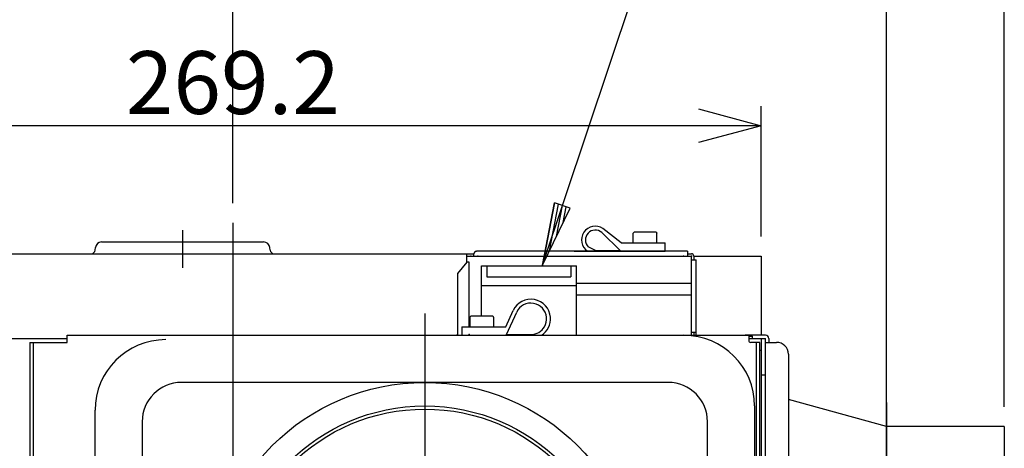
# Model space of a CAD drawing. Extents: x 551 to 2957, y 490 to 2220.
# Drawn here: x 1657 to 1908, y 1570 to 1679 of the extents above; entities that cross this region are included whole.
import ezdxf

# ---------------------------------------------------------------- set-up
doc = ezdxf.new("R2010")
doc.units = 0
doc.header["$LTSCALE"] = 30
doc.header["$MEASUREMENT"] = 0
doc.header["$PDSIZE"] = 40
doc.linetypes.add('CENTER2', pattern=[24, 12, -5, 2, -5])
doc.linetypes.add('DASHED2', pattern=[10, 4, -6])
doc.layers.get('0').update_dxf_attribs({"linetype": 'CONTINUOUS'})
doc.layers.get('Defpoints').update_dxf_attribs({"linetype": 'CONTINUOUS'})
doc.layers.add('1', color=7, linetype='CONTINUOUS')
doc.layers.add('1-0', color=7, linetype='CONTINUOUS')
doc.styles.get("Standard").update_dxf_attribs({"font": 'txt.shx', "bigfont": 'extfont.shx'})
doc.dimstyles.new('ME10_DIM_0', dxfattribs={"dimtxt": 16, "dimasz": 16, "dimexe": 5, "dimexo": 5, "dimtad": 1, "dimdec": 3, "dimdsep": 46, "dimtxsty": 'STANDARD', "dimsah": 1, "dimcen": 0.09, "dimclrd": 2, "dimclre": 2, "dimclrt": 2, "dimadec": 0, "dimazin": 0, "dimtfac": 1, "dimtdec": 4, "dimtofl": 0, "dimtmove": 0, "dimatfit": 3, "dimfxl": 1, "dimtolj": 1, "dimtzin": 0, "dimarcsym": 0})

# ---------------------------------------------------------------- blocks, each defined once
blk = doc.blocks.new('_Open30')
at = {"color": 0, "linetype": 'ByBlock', "lineweight": -2}
for p, q in [((-1, 0.268), (0, 0)), ((0, 0), (-1, -0.268)), ((0, 0), (-1, 0))]:
    blk.add_line(p, q, dxfattribs=at)
blk = doc.blocks.new('*D37')
at = {"layer": '1', "color": 2, "lineweight": -2}
for p, q in [((1711.6, 1632.58), (1711.6, 1737.32)), ((1908.1, 1580.73), (1908.1, 1737.32)), ((1892.1, 1732.32), (1727.6, 1732.32))]:
    blk.add_line(p, q, dxfattribs=at)
at = {"layer": 'Defpoints', "color": 0}
for p in [(1711.6, 1732.32), (1711.6, 1627.58), (1908.1, 1575.73)]:
    blk.add_point(p, dxfattribs=at)
at = {"layer": '1', "color": 2, "lineweight": -2, "xscale": 16.00000000000001, "yscale": 16.00000000000001, "zscale": 16.00000000000001, "rotation": 180}
blk.add_blockref('_Open30', (1711.6, 1732.32), dxfattribs=at)
at = {"layer": '1', "color": 2, "lineweight": -2, "xscale": 16.00000000000001, "yscale": 16.00000000000001, "zscale": 16.00000000000001}
blk.add_blockref('_Open30', (1908.1, 1732.32), dxfattribs=at)
at = {"layer": '1', "color": 2, "insert": (1809.85, 1743.32), "char_height": 16, "attachment_point": 5}
blk.add_mtext('\\A1;196.5', dxfattribs=at)
blk = doc.blocks.new('*D38')
at = {"layer": '1', "color": 2, "lineweight": -2}
for p, q in [((1515.1, 1580.73), (1515.1, 1737.58)), ((1711.6, 1632.58), (1711.6, 1737.58)), ((1695.6, 1732.58), (1531.1, 1732.58))]:
    blk.add_line(p, q, dxfattribs=at)
at = {"layer": 'Defpoints', "color": 0}
for p in [(1515.1, 1732.58), (1711.6, 1627.58), (1515.1, 1575.73)]:
    blk.add_point(p, dxfattribs=at)
at = {"layer": '1', "color": 2, "lineweight": -2, "xscale": 16.00000000000001, "yscale": 16.00000000000001, "zscale": 16.00000000000001, "rotation": 180}
blk.add_blockref('_Open30', (1515.1, 1732.58), dxfattribs=at)
at = {"layer": '1', "color": 2, "lineweight": -2, "xscale": 16.00000000000001, "yscale": 16.00000000000001, "zscale": 16.00000000000001}
blk.add_blockref('_Open30', (1711.6, 1732.58), dxfattribs=at)
at = {"layer": '1', "color": 2, "insert": (1613.35, 1743.58), "char_height": 16, "attachment_point": 5}
blk.add_mtext('\\A1;196.5', dxfattribs=at)
blk = doc.blocks.new('*D50')
at = {"layer": '1', "color": 2, "lineweight": -2}
for p, q in [((1711.6, 1632.58), (1711.6, 1696.08)), ((1878.1, 1464.73), (1878.1, 1696.08)), ((1862.1, 1691.08), (1727.6, 1691.08))]:
    blk.add_line(p, q, dxfattribs=at)
at = {"layer": 'Defpoints', "color": 0}
for p in [(1711.6, 1691.08), (1711.6, 1627.58), (1878.1, 1459.73)]:
    blk.add_point(p, dxfattribs=at)
at = {"layer": '1', "color": 2, "lineweight": -2, "xscale": 16.00000000000001, "yscale": 16.00000000000001, "zscale": 16.00000000000001, "rotation": 180}
blk.add_blockref('_Open30', (1711.6, 1691.08), dxfattribs=at)
at = {"layer": '1', "color": 2, "lineweight": -2, "xscale": 16.00000000000001, "yscale": 16.00000000000001, "zscale": 16.00000000000001}
blk.add_blockref('_Open30', (1878.1, 1691.08), dxfattribs=at)
at = {"layer": '1', "color": 2, "insert": (1794.85, 1702.08), "char_height": 16, "attachment_point": 5}
blk.add_mtext('\\A1;166.5', dxfattribs=at)
blk = doc.blocks.new('*D51')
at = {"layer": '1', "color": 2, "lineweight": -2}
for p, q in [((1545.1, 1462.73), (1545.1, 1696.08)), ((1711.6, 1632.58), (1711.6, 1696.08)), ((1561.1, 1691.08), (1695.6, 1691.08))]:
    blk.add_line(p, q, dxfattribs=at)
at = {"layer": 'Defpoints', "color": 0}
for p in [(1711.6, 1691.08), (1711.6, 1627.58), (1545.1, 1457.73)]:
    blk.add_point(p, dxfattribs=at)
at = {"layer": '1', "color": 2, "lineweight": -2, "xscale": 16.00000000000001, "yscale": 16.00000000000001, "zscale": 16.00000000000001, "rotation": 180}
blk.add_blockref('_Open30', (1545.1, 1691.08), dxfattribs=at)
at = {"layer": '1', "color": 2, "lineweight": -2, "xscale": 16.00000000000001, "yscale": 16.00000000000001, "zscale": 16.00000000000001}
blk.add_blockref('_Open30', (1711.6, 1691.08), dxfattribs=at)
at = {"layer": '1', "color": 2, "insert": (1628.35, 1702.08), "char_height": 16, "attachment_point": 5}
blk.add_mtext('\\A1;166.5', dxfattribs=at)
blk = doc.blocks.new('*D52')
at = {"layer": '1', "color": 2, "lineweight": -2}
for p, q in [((1577, 1624.13), (1577, 1657.33)), ((1846.2, 1624.13), (1846.2, 1657.33)), ((1830.2, 1652.33), (1593, 1652.33))]:
    blk.add_line(p, q, dxfattribs=at)
at = {"layer": 'Defpoints', "color": 0}
for p in [(1577, 1652.33), (1577, 1619.13), (1846.2, 1619.13)]:
    blk.add_point(p, dxfattribs=at)
at = {"layer": '1', "color": 2, "lineweight": -2, "xscale": 16.00000000000001, "yscale": 16.00000000000001, "zscale": 16.00000000000001, "rotation": 180}
blk.add_blockref('_Open30', (1577, 1652.33), dxfattribs=at)
at = {"layer": '1', "color": 2, "lineweight": -2, "xscale": 16.00000000000001, "yscale": 16.00000000000001, "zscale": 16.00000000000001}
blk.add_blockref('_Open30', (1846.2, 1652.33), dxfattribs=at)
at = {"layer": '1', "color": 2, "insert": (1711.6, 1663.33), "char_height": 16, "attachment_point": 5}
blk.add_mtext('\\A1;269.2', dxfattribs=at)

msp = doc.modelspace()

# ---------------------------------------------------------------- linework, layer by layer
at = {"layer": '1-0', "color": 7, "linetype": 'Continuous'}
for p, q in [((1790.4482, 1616.8372), (1859.0132, 1821.2872)), ((1793.5382, 1632.6772), (1790.4482, 1616.8372)), ((1790.4482, 1616.8372), (1793.5382, 1632.6772)), ((1790.4482, 1616.8372), (1797.5332, 1631.3372)), ((1792.2194, 1620.4622), (1794.5369, 1632.3422)), ((1797.5332, 1631.3372), (1793.5382, 1632.6772)), ((1793.9907, 1624.0872), (1795.5357, 1632.0072)), ((1795.7619, 1627.7122), (1796.5344, 1631.6722))]:
    msp.add_line(p, q, dxfattribs=at)
at = {"layer": '1-0', "color": 0, "linetype": 'CENTER2'}
for p, q in [((1698.7994, 1625.7357), (1698.7994, 1616.1357)), ((1711.5994, 1627.5787), (1711.5994, 1379.1527)), ((1760.4994, 1604.5347), (1760.4994, 1461.5347))]:
    msp.add_line(p, q, dxfattribs=at)
at = {"layer": '1-0', "color": 0, "linetype": 'Continuous'}
for p, q in [((1810.4674, 1622.5367), (1805.8374, 1626.1567)), ((1819.1424, 1625.2367), (1814.0564, 1625.2367)), ((1819.1424, 1625.2367), (1814.0564, 1625.2367)), ((1819.1424, 1625.2367), (1814.0564, 1625.2367)), ((1819.1424, 1625.2367), (1814.0564, 1625.2367)), ((1819.1424, 1625.2367), (1814.0564, 1625.2367)), ((1678.1654, 1622.7357), (1719.4334, 1622.7357)), ((1810.2644, 1620.5377), (1805.5634, 1625.1187)), ((1813.6494, 1625.0277), (1813.5844, 1624.9357)), ((1813.6494, 1625.0277), (1813.5844, 1624.9357)), ((1813.6494, 1625.0277), (1813.5844, 1624.9357)), ((1813.6494, 1625.0277), (1813.5844, 1624.9357)), ((1813.6494, 1625.0277), (1813.5844, 1624.9357)), ((1813.6494, 1625.0277), (1813.5844, 1624.9357)), ((1813.5844, 1622.5367), (1813.5844, 1624.9357)), ((1819.5484, 1625.0277), (1819.6144, 1624.9357)), ((1819.5484, 1625.0277), (1819.6144, 1624.9357)), ((1819.5484, 1625.0277), (1819.6144, 1624.9357)), ((1819.5484, 1625.0277), (1819.6144, 1624.9357)), ((1819.5484, 1625.0277), (1819.6144, 1624.9357)), ((1819.6144, 1622.5367), (1819.6144, 1624.9357)), ((1676.5164, 1620.6487), (1676.5714, 1621.2757)), ((1721.0824, 1620.6487), (1721.0274, 1621.2757)), ((1773.2635, 1620.2017), (1773.2494, 1620.1919)), ((1773.2784, 1620.2116), (1773.2635, 1620.2017)), ((1773.294, 1620.2215), (1773.2784, 1620.2116)), ((1773.3102, 1620.2314), (1773.294, 1620.2215)), ((1773.3269, 1620.241), (1773.3102, 1620.2314)), ((1773.3439, 1620.2505), (1773.3269, 1620.241)), ((1773.3611, 1620.2595), (1773.3439, 1620.2505)), ((1773.3785, 1620.2681), (1773.3611, 1620.2595)), ((1773.3957, 1620.2761), (1773.3785, 1620.2681)), ((1773.4129, 1620.2834), (1773.3957, 1620.2761)), ((1773.4298, 1620.2901), (1773.4129, 1620.2834)), ((1773.4465, 1620.2962), (1773.4298, 1620.2901)), ((1773.463, 1620.3016), (1773.4465, 1620.2962)), ((1773.4792, 1620.3066), (1773.463, 1620.3016)), ((1773.4951, 1620.311), (1773.4792, 1620.3066)), ((1773.5106, 1620.3149), (1773.4951, 1620.311)), ((1773.5258, 1620.3184), (1773.5106, 1620.3149)), ((1773.5405, 1620.3215), (1773.5258, 1620.3184)), ((1773.5549, 1620.3242), (1773.5405, 1620.3215)), ((1773.5689, 1620.3265), (1773.5549, 1620.3242)), ((1773.5824, 1620.3285), (1773.5689, 1620.3265)), ((1773.5955, 1620.3301), (1773.5824, 1620.3285)), ((1773.6082, 1620.3315), (1773.5955, 1620.3301)), ((1773.6204, 1620.3327), (1773.6082, 1620.3315)), ((1773.6321, 1620.3336), (1773.6204, 1620.3327)), ((1773.6434, 1620.3343), (1773.6321, 1620.3336)), ((1773.6541, 1620.3348), (1773.6434, 1620.3343)), ((1773.6642, 1620.3352), (1773.6541, 1620.3348)), ((1773.6735, 1620.3355), (1773.6642, 1620.3352)), ((1773.682, 1620.3356), (1773.6735, 1620.3355)), ((1773.6895, 1620.3357), (1773.682, 1620.3356)), ((1773.6961, 1620.3358), (1773.6895, 1620.3357)), ((1773.7015, 1620.3358), (1773.6961, 1620.3358)), ((1773.7144, 1620.3358), (1773.7015, 1620.3358)), ((1827.3994, 1620.3357), (1773.7144, 1620.3357)), ((1798.4994, 1620.3357), (1821.6994, 1620.3357)), ((1803.9994, 1620.5377), (1802.1304, 1621.4707)), ((1803.9994, 1620.5377), (1810.2644, 1620.5377)), ((1810.4674, 1622.5367), (1813.5844, 1622.5367)), ((1813.5844, 1622.5367), (1819.6144, 1622.5367)), ((1819.6144, 1622.5367), (1821.6994, 1622.5367)), ((1821.6994, 1620.3357), (1821.6994, 1622.5367)), ((1827.3994, 1620.3357), (1827.3994, 1619.1357)), ((1650.4994, 1619.7357), (1772.9994, 1619.7357)), ((1771.1994, 1617.5357), (1771.1994, 1619.7357)), ((1771.1994, 1619.1357), (1828.3994, 1619.1357)), ((1772.9993, 1619.7568), (1772.9992, 1619.7523)), ((1772.9992, 1619.7523), (1772.9992, 1619.7484)), ((1772.9992, 1619.7484), (1772.9992, 1619.7451)), ((1772.9992, 1619.7451), (1772.9993, 1619.7358)), ((1772.9994, 1619.7618), (1772.9993, 1619.7568)), ((1772.9996, 1619.7672), (1772.9994, 1619.7618)), ((1772.9994, 1619.1357), (1772.9994, 1619.7357)), ((1772.9999, 1619.7732), (1772.9996, 1619.7672)), ((1773.0003, 1619.7796), (1772.9999, 1619.7732)), ((1773.0008, 1619.7865), (1773.0003, 1619.7796)), ((1773.0014, 1619.7937), (1773.0008, 1619.7865)), ((1773.0023, 1619.8014), (1773.0014, 1619.7937)), ((1773.0033, 1619.8095), (1773.0023, 1619.8014)), ((1773.0045, 1619.818), (1773.0033, 1619.8095)), ((1773.0059, 1619.8269), (1773.0045, 1619.818)), ((1773.0076, 1619.8362), (1773.0059, 1619.8269)), ((1773.0096, 1619.8459), (1773.0076, 1619.8362)), ((1773.0118, 1619.8559), (1773.0096, 1619.8459)), ((1773.0144, 1619.8663), (1773.0118, 1619.8559)), ((1773.0173, 1619.8771), (1773.0144, 1619.8663)), ((1773.0206, 1619.8882), (1773.0173, 1619.8771)), ((1773.0243, 1619.8996), (1773.0206, 1619.8882)), ((1773.0284, 1619.9113), (1773.0243, 1619.8996)), ((1773.0331, 1619.9233), (1773.0284, 1619.9113)), ((1773.0382, 1619.9355), (1773.0331, 1619.9233)), ((1773.0439, 1619.9481), (1773.0382, 1619.9355)), ((1773.05, 1619.9608), (1773.0439, 1619.9481)), ((1773.0566, 1619.9736), (1773.05, 1619.9608)), ((1773.0636, 1619.9864), (1773.0566, 1619.9736)), ((1773.071, 1619.9992), (1773.0636, 1619.9864)), ((1773.0787, 1620.0119), (1773.071, 1619.9992)), ((1773.0867, 1620.0244), (1773.0787, 1620.0119)), ((1773.0949, 1620.0366), (1773.0867, 1620.0244)), ((1773.1033, 1620.0485), (1773.0949, 1620.0366)), ((1773.1119, 1620.0602), (1773.1033, 1620.0485)), ((1773.1207, 1620.0715), (1773.1119, 1620.0602)), ((1773.1298, 1620.0825), (1773.1207, 1620.0715)), ((1773.139, 1620.0933), (1773.1298, 1620.0825)), ((1773.1485, 1620.1038), (1773.139, 1620.0933)), ((1773.1582, 1620.1141), (1773.1485, 1620.1038)), ((1773.1682, 1620.1242), (1773.1582, 1620.1141)), ((1773.1784, 1620.1341), (1773.1682, 1620.1242)), ((1773.189, 1620.1439), (1773.1784, 1620.1341)), ((1773.2, 1620.1535), (1773.189, 1620.1439)), ((1773.2114, 1620.1631), (1773.2, 1620.1535)), ((1773.2234, 1620.1727), (1773.2114, 1620.1631)), ((1773.236, 1620.1823), (1773.2234, 1620.1727)), ((1773.2494, 1620.1919), (1773.236, 1620.1823)), ((1827.3994, 1619.7357), (1828.3994, 1619.7357)), ((1828.3994, 1612.1357), (1828.3994, 1619.1357)), ((1828.3994, 1618.1357), (1829.5994, 1618.1357)), ((1828.9994, 1619.1357), (1846.1994, 1619.1357)), ((1828.9994, 1619.1357), (1828.9994, 1618.1357)), ((1829.5994, 1598.9347), (1829.5994, 1618.1357)), ((1846.1994, 1619.1357), (1846.1994, 1598.9347)), ((1771.1994, 1617.5357), (1768.7994, 1614.6757)), ((1771.7994, 1617.5357), (1771.1994, 1617.5357)), ((1771.7994, 1601.1357), (1771.7994, 1617.5357)), ((1774.8994, 1616.6357), (1799.0994, 1616.6357)), ((1774.8994, 1603.8357), (1774.8994, 1616.6357)), ((1774.8994, 1616.6357), (1799.0994, 1616.6357)), ((1774.8994, 1603.8357), (1774.8994, 1616.6357)), ((1776.2994, 1616.6357), (1776.2994, 1613.8577)), ((1776.2994, 1616.6357), (1776.2994, 1613.8577)), ((1797.6994, 1616.6357), (1797.6994, 1613.8577)), ((1797.6994, 1616.6357), (1797.6994, 1613.8577)), ((1799.0994, 1612.1357), (1799.0994, 1616.6357)), ((1768.7994, 1614.6757), (1768.7994, 1598.9347)), ((1776.2994, 1613.8577), (1797.6994, 1613.8577)), ((1774.8994, 1611.6357), (1799.0994, 1611.6357)), ((1774.8994, 1611.6357), (1799.0994, 1611.6357)), ((1828.3994, 1612.1357), (1799.0994, 1612.1357)), ((1799.0994, 1609.1357), (1799.0994, 1612.1357)), ((1828.3994, 1609.1357), (1828.3994, 1612.1357)), ((1828.3994, 1609.1357), (1799.0994, 1609.1357)), ((1799.0994, 1598.9347), (1799.0994, 1609.1357)), ((1828.3994, 1598.9347), (1828.3994, 1609.1357)), ((1781.1314, 1601.1357), (1782.9894, 1605.2937)), ((1771.9844, 1603.5347), (1772.0494, 1603.6267)), ((1771.9844, 1603.5347), (1772.0494, 1603.6267)), ((1771.9844, 1603.5347), (1772.0494, 1603.6267)), ((1771.9844, 1603.5347), (1772.0494, 1603.6267)), ((1771.9844, 1603.5347), (1772.0494, 1603.6267)), ((1771.9844, 1603.5347), (1772.0494, 1603.6267)), ((1771.9844, 1603.5347), (1772.0494, 1603.6267)), ((1771.9844, 1603.5347), (1772.0494, 1603.6267)), ((1771.9844, 1603.5347), (1772.0494, 1603.6267)), ((1771.9844, 1603.5347), (1772.0494, 1603.6267)), ((1771.9844, 1603.5347), (1771.9844, 1601.1357)), ((1771.9844, 1603.5347), (1771.9844, 1601.1357)), ((1777.5424, 1603.8357), (1772.4564, 1603.8357)), ((1777.5424, 1603.8357), (1772.4564, 1603.8357)), ((1777.5424, 1603.8357), (1772.4564, 1603.8357)), ((1777.5424, 1603.8357), (1772.4564, 1603.8357)), ((1777.5424, 1603.8357), (1772.4564, 1603.8357)), ((1778.0144, 1603.5347), (1777.9484, 1603.6267)), ((1778.0144, 1603.5347), (1777.9484, 1603.6267)), ((1778.0144, 1603.5347), (1777.9484, 1603.6267)), ((1778.0144, 1603.5347), (1777.9484, 1603.6267)), ((1778.0144, 1603.5347), (1777.9484, 1603.6267)), ((1778.0144, 1603.5347), (1777.9484, 1603.6267)), ((1778.0144, 1603.5347), (1778.0144, 1601.1357)), ((1781.3344, 1599.1367), (1783.8914, 1604.8627)), ((1769.8984, 1601.1357), (1769.8984, 1598.9347)), ((1769.8984, 1601.1357), (1771.9844, 1601.1357)), ((1769.8984, 1601.1357), (1769.8984, 1598.9347)), ((1769.8984, 1601.1357), (1771.7994, 1601.1357)), ((1771.7994, 1601.1357), (1771.9844, 1601.1357)), ((1771.9844, 1601.1357), (1778.0144, 1601.1357)), ((1778.0144, 1601.1357), (1781.1314, 1601.1357)), ((1576.9994, 1598.1357), (1669.3994, 1598.1357)), ((1669.3994, 1598.9347), (1724.7994, 1598.9347)), ((1669.3994, 1597.1347), (1669.3994, 1598.9347)), ((1724.7994, 1598.9347), (1766.8994, 1598.9347)), ((1743.6984, 1598.9347), (1766.8994, 1598.9347)), ((1743.6984, 1598.9347), (1766.8994, 1598.9347)), ((1766.8994, 1598.9347), (1768.7994, 1598.9347)), ((1768.7994, 1598.9347), (1772.8994, 1598.9347)), ((1769.8984, 1598.9347), (1793.0994, 1598.9347)), ((1769.8984, 1598.9347), (1790.2104, 1598.9347)), ((1772.8994, 1598.9347), (1799.0994, 1598.9347)), ((1781.3344, 1599.1367), (1787.5994, 1599.1367)), ((1790.2104, 1598.9347), (1793.0994, 1598.9347)), ((1796.0984, 1598.9347), (1816.4104, 1598.9347)), ((1799.0994, 1598.9347), (1828.3994, 1598.9347)), ((1828.3994, 1599.7357), (1829.5994, 1599.7357)), ((1828.3994, 1598.9347), (1828.9994, 1598.9347)), ((1828.9994, 1599.7357), (1828.9994, 1598.9347)), ((1828.9994, 1598.9347), (1829.5994, 1598.9347)), ((1829.5994, 1598.9347), (1842.9994, 1598.9347)), ((1847.2994, 1598.9357), (1842.0994, 1598.9357)), ((1842.9994, 1598.9347), (1842.9994, 1598.7357)), ((1842.9994, 1598.7357), (1843.9994, 1598.7357)), ((1842.9994, 1598.7357), (1842.9994, 1597.6347)), ((1842.9994, 1598.1357), (1847.2994, 1598.1357)), ((1843.9994, 1598.1357), (1843.9994, 1598.7357)), ((1846.1994, 1598.1357), (1846.1994, 1477.7357)), ((1847.2994, 1459.7357), (1847.2994, 1598.1357)), ((1848.0994, 1598.1357), (1848.0994, 1597.1357)), ((1659.8994, 1597.1347), (1669.3994, 1597.1347)), ((1659.8994, 1597.1347), (1659.8994, 1459.7357)), ((1660.6994, 1597.1347), (1660.6994, 1459.7357)), ((1845.7994, 1597.1347), (1843.4994, 1597.1347)), ((1844.9994, 1459.7357), (1844.9994, 1597.1347)), ((1845.7994, 1459.7357), (1845.7994, 1597.1347)), ((1845.7994, 1595.1357), (1846.1994, 1595.1357)), ((1847.2994, 1597.1357), (1850.0994, 1597.1357)), ((1853.0994, 1594.1357), (1853.0994, 1507.7357)), ((1846.1994, 1588.8357), (1847.2994, 1588.8357)), ((1822.4994, 1586.9357), (1698.4994, 1586.9357)), ((1844.4994, 1580.9357), (1844.4994, 1483.5347)), ((1676.4994, 1482.4357), (1676.4994, 1579.8367)), ((1688.4994, 1576.9357), (1688.4994, 1486.9357)), ((1832.4994, 1486.9357), (1832.4994, 1576.9357))]:
    msp.add_line(p, q, dxfattribs=at)
at = {"layer": '1-0', "color": 0, "linetype": 'DASHED2'}
for p, q in [((1878.0994, 1575.7357), (1853.0994, 1582.5847)), ((1878.0994, 1581.8347), (1878.0994, 1484.2347)), ((1908.0994, 1575.7357), (1878.0994, 1575.7357)), ((1908.0994, 1575.7357), (1908.0994, 1478.1357))]:
    msp.add_line(p, q, dxfattribs=at)
at = {"layer": '1-0', "color": 0, "linetype": 'Continuous'}
for radius in [55, 49, 48.2]:
    msp.add_circle((1760.4994, 1531.9357), radius, dxfattribs=at)
for centre, radius, start, end in [((1803.9094, 1623.2357), 3.5, 56.568, 235.952), ((1803.9094, 1623.2357), 2.506, 48.702, 224.776), ((1814.0564, 1624.7367), 0.5, 90, 144.462), ((1814.0564, 1624.7367), 0.5, 90, 144.462), ((1814.0564, 1624.7367), 0.5, 90, 144.462), ((1814.0564, 1624.7367), 0.5, 90, 144.462), ((1814.0564, 1624.7367), 0.5, 90, 144.462), ((1814.0564, 1624.7367), 0.5, 90, 144.462), ((1819.1424, 1624.7367), 0.5, 35.538, 90), ((1819.1424, 1624.7367), 0.5, 35.538, 90), ((1819.1424, 1624.7367), 0.5, 35.538, 90), ((1819.1424, 1624.7367), 0.5, 35.538, 90), ((1819.1424, 1624.7367), 0.5, 35.538, 90), ((1678.1654, 1621.1357), 1.6, 90, 175), ((1719.4334, 1621.1357), 1.6, 5, 90), ((1675.5204, 1620.7357), 1, 270, 355), ((1722.0784, 1620.7357), 1, 185, 270), ((1828.3994, 1619.1357), 0.6, 0, 90), ((1787.4994, 1603.1357), 5, 4.582, 154.428), ((1787.4994, 1603.1357), 4, 5.726, 154.428), ((1772.4564, 1603.3357), 0.5, 90, 144.462), ((1772.4564, 1603.3357), 0.5, 90, 144.462), ((1772.4564, 1603.3357), 0.5, 90, 144.462), ((1772.4564, 1603.3357), 0.5, 90, 144.462), ((1772.4564, 1603.3357), 0.5, 90, 144.462), ((1772.4564, 1603.3357), 0.5, 90, 144.462), ((1772.4564, 1603.3357), 0.5, 90, 144.462), ((1772.4564, 1603.3357), 0.5, 90, 144.462), ((1772.4564, 1603.3357), 0.5, 90, 144.462), ((1772.4564, 1603.3357), 0.5, 90, 144.462), ((1777.5424, 1603.3357), 0.5, 35.538, 90), ((1777.5424, 1603.3357), 0.5, 35.538, 90), ((1777.5424, 1603.3357), 0.5, 35.538, 90), ((1777.5424, 1603.3357), 0.5, 35.538, 90), ((1777.5424, 1603.3357), 0.5, 35.538, 90), ((1777.5424, 1603.3357), 0.5, 35.538, 90), ((1787.4994, 1603.1357), 5, 302.839, 4.582), ((1787.4994, 1603.1357), 4, 330, 5.726), ((1787.4994, 1603.1357), 4, 271.438, 330), ((1694.4994, 1579.8367), 18, 90, 180), ((1826.4994, 1580.9357), 18, 0, 90), ((1842.0994, 1598.1357), 0.8, 90, 91.645), ((1843.4994, 1597.6347), 0.5, 180, 270), ((1847.2994, 1598.1357), 0.8, 0, 90), ((1850.0994, 1594.1357), 3, 0, 90), ((1698.4994, 1576.9357), 10, 90, 180), ((1822.4994, 1576.9357), 10, 0, 90)]:
    msp.add_arc(centre, radius, start, end, dxfattribs=at)
at = {"layer": '1-0', "color": 0}
for p in [(1772.1994, 1619.1357), (1773.9994, 1619.1357), (1826.3994, 1619.1357), (1828.3994, 1619.1357), (1768.7994, 1599.1357), (1771.7994, 1599.1357)]:
    msp.add_point(p, dxfattribs=at)

# ---------------------------------------------------------------- dimensions: what is measured, and where the dimension line sits
at = {"layer": '1'}
for base, p1, p2, picture, middle in [((1515.1003, 1732.5799), (1711.6003, 1627.5766), (1515.1003, 1575.734), '*D38', (1613.3503, 1743.5799)), ((1711.6003, 1732.3197), (1908.1003, 1575.734), (1711.6003, 1627.5766), '*D37', (1809.8503, 1743.3197)), ((1711.6003, 1691.0829), (1545.1003, 1457.734), (1711.6003, 1627.5766), '*D51', (1628.3503, 1702.0829)), ((1711.6003, 1691.0829), (1878.1003, 1459.734), (1711.6003, 1627.5766), '*D50', (1794.8503, 1702.0829)), ((1577.0003, 1652.3334), (1846.2003, 1619.134), (1577.0003, 1619.134), '*D52', (1711.6003, 1663.3334))]:
    dim = msp.add_linear_dim(base=base, p1=p1, p2=p2, dimstyle='ME10_DIM_0', override={"dimgap": 3, "dimblk1": 'Open30', "dimblk2": 'Open30'}, dxfattribs=at)
    dim.commit()
    dim.dimension.update_dxf_attribs({"geometry": picture, "text_midpoint": middle})

doc.saveas('drawing.dxf')
